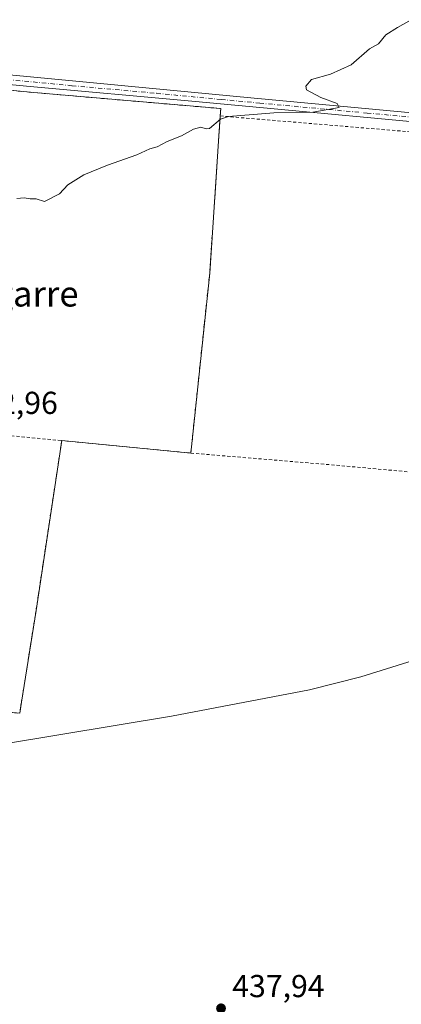
# Model space of a CAD drawing. Units: metres. Extents: x 590090 to 593521, y 4752155 to 4754516.
# Drawn here: x 592706 to 592827, y 4752480 to 4752791 of the extents above; entities that cross this region are included whole.
import ezdxf
from ezdxf.enums import TextEntityAlignment as Align

# ---------------------------------------------------------------- set-up
doc = ezdxf.new("R2010")
doc.units = ezdxf.units.M
doc.header["$MEASUREMENT"] = 0
doc.linetypes.add('DGN Style 2', pattern=[1.6480167562047852, 0.988810053722871, -0.6592067024819142])
doc.linetypes.add('DGN Style 4', pattern=[2.6384748266838614, 1.318413404963828, -0.6592067024819142, 0.001648016756204785, -0.6592067024819142])
for name, color, linetype, lineweight in [('Agrupación de edificios CxS', 7, 'Continuous', 0), ('Alambrada', 7, 'DGN Style 2', 0), ('Curva de nivel normal', 30, 'Continuous', 0), ('Matorral CxS', 135, 'Continuous', 0), ('Núcleo urbano CxS', 7, 'Continuous', 0), ('Pista pavimentada Cxs', 135, 'Continuous', 0), ('Pista pavimentada eje', 135, 'DGN Style 4', 0), ('Prado CxS', 92, 'Continuous', 0), ('Punto de cota en terreno', 7, 'Continuous', 0), ('Rótulo de punto de cota en terreno', 7, 'Continuous', 0), ('Texto cartográfico', 7, 'Continuous', 0)]:
    doc.layers.add(name, color=color, linetype=linetype, lineweight=lineweight)
doc.styles.add('Style-Arial', font='txt')

# ---------------------------------------------------------------- blocks, each defined once
blk = doc.blocks.new('*U22')
at = {"layer": 'Prado CxS', "color": 92, "linetype": 'Continuous', "lineweight": 0}
blk.add_polyline3d([(592621.2302999999, 4752580.211999999, 440.584400000007), (592706.4335000003, 4752572.0088, 440.2333000000072), (592706.9901000002, 4752575.5101, 440.314400000003), (592711.5900999998, 4752604.420100001, 441.0255999999936), (592719.6901000004, 4752658.040100001, 442.6533000000054), (592760.4200999998, 4752654.100099999, 442.3684999999969), (592766.3800999997, 4752710.9101, 443.5513000000064), (592769.7100999998, 4752760.470100001, 445.2014000000054), (592769.8701, 4752762.8201, 445.3856999999989), (592710.9101, 4752767.860099999, 445.7768999999971), (592682.8674, 4752770.600000001, 445.7606999999989)], dxfattribs=at)
blk = doc.blocks.new('*U23')
at = {"layer": 'Núcleo urbano CxS', "color": 7, "linetype": 'Continuous', "lineweight": 0}
for points in [[(592710.9101, 4752767.860099999, 445.7768999999971), (592769.8701, 4752762.8201, 445.3856999999989), (592769.7100999998, 4752760.470100001, 445.2014000000054), (592766.3800999997, 4752710.9101, 443.5513000000064), (592760.4200999998, 4752654.100099999, 442.3684999999969), (592719.6901000004, 4752658.040100001, 442.6533000000054), (592711.5900999998, 4752604.420100001, 441.0255999999936), (592706.9901000002, 4752575.5101, 440.314400000003), (592706.4335000003, 4752572.0088, 440.2333000000072), (592621.2302999999, 4752580.211999999, 440.584400000007), (592555.8701, 4752586.470100001, 440.2455999999948), (592559.7779000001, 4752610.294500001, 440.8638000000064), (592568.1101000002, 4752643.540100001, 441.8125), (592572.3101000004, 4752669.710100001, 442.3896999999997), (592574.8037999999, 4752685.0645, 442.954700000002), (592567.2392999995, 4752685.124299999, 443.2449000000051), (592509.6845000006, 4752685.579100001, 442.8215000000055), (592505.9183, 4752685.608899999, 442.375), (592505.5809000004, 4752689.887499999, 442.6177000000025), (592503.1457000002, 4752720.763300001, 442.7799999999989), (592500.3158999998, 4752756.6439, 443.7945999999939), (592504.7284000004, 4752757.800799999, 444.0035999999964), (592529.0601000004, 4752764.1801, 444.5788999999932), (592529.6700999998, 4752762.9901, 444.574099999998), (592583.9001000002, 4752777.630100001, 445.9714999999997), (592590.5900999998, 4752777.860099999, 446.0751000000019), (592599.7901, 4752777.280099999, 446.0492999999988), (592642.0301000001, 4752774.590100001, 445.8013999999966), (592682.8674, 4752770.600000001, 445.7606999999989)], [(592663.1403999999, 4752732.9835, 444.8491999999969), (592654.8513000002, 4752731.6645, 444.8959999999934), (592625.0761000002, 4752730.6742, 444.8288999999932), (592624.8032999998, 4752730.665100001, 444.8209999999963), (592624.4260999998, 4752730.031500001, 444.8031000000047), (592625.0201000003, 4752729.960100001, 444.820200000002), (592624.1700999998, 4752719.0701, 444.6965999999957), (592661.8201000001, 4752716.120100001, 444.8047999999981)]]:
    blk.add_polyline3d(points, close=True, dxfattribs=at)
blk = doc.blocks.new('5PATER')
at = {"layer": 'Matorral CxS', "linetype": 'Continuous', "lineweight": 0}
h = blk.add_hatch(color=51, dxfattribs=at)
edge = h.paths.add_edge_path()
edge.add_ellipse((0, 0), major_axis=(-0.1095731443231308, -0.1110710700762829), ratio=0.9994222409660322, start_angle=0, end_angle=360)

msp = doc.modelspace()

# ---------------------------------------------------------------- linework, layer by layer
at = {"layer": 'Agrupación de edificios CxS', "color": 7, "linetype": 'Continuous', "lineweight": 0, "extrusion": (0.004386502271267237, -0.05061656595240899, 0.9987085269732153), "elevation": -237523.6640960095, "flags": 128}
msp.add_lwpolyline([(1000841.180636783, 4677820.880901651), (1000899.485332987, 4677810.756169163), (1000899.12303662, 4677808.425748622)], dxfattribs=at)
at = {"layer": 'Agrupación de edificios CxS', "color": 7, "linetype": 'Continuous', "lineweight": 0, "extrusion": (0.2863315735663652, -0.05063202891751377, 0.9567918413253248), "elevation": -70487.31643693199, "flags": 128}
msp.add_lwpolyline([(4783370.328695321, 233469.5917771278), (4783320.945979193, 233463.9994565945), (4783263.966063654, 233459.7944690069)], dxfattribs=at)
at = {"layer": 'Agrupación de edificios CxS', "color": 7, "linetype": 'Continuous', "lineweight": 0, "extrusion": (0.006864157225637667, -0.0006640014603453529, 0.9999762209410995), "elevation": 1355.311040476362, "flags": 128}
msp.add_lwpolyline([(592743.419535961, 4752656.047746753), (592702.6885584384, 4752659.987747625)], dxfattribs=at)
at = {"layer": 'Agrupación de edificios CxS', "color": 7, "linetype": 'Continuous', "lineweight": 0, "extrusion": (0.005382648727500858, -0.0005182299586854437, 0.9999853791583088), "elevation": 1167.692996819993, "flags": 128}
msp.add_lwpolyline([(592695.4772724223, 4752573.252114515), (592612.4590474784, 4752581.244815588)], dxfattribs=at)
at = {"layer": 'Agrupación de edificios CxS', "color": 7, "linetype": 'Continuous', "lineweight": 0}
for points in [[(592599.7901, 4752777.280099999, 446.0023999999976), (592642.0301000001, 4752774.590100001, 446.0883000000031), (592682.8674, 4752770.600000001, 445.687699999995), (592710.9101, 4752767.860099999, 445.7716999999975)], [(592682.8674, 4752770.600000001, 445.687699999995), (592710.9101, 4752767.860099999, 445.7716999999975), (592769.8701, 4752762.8201, 445.2572999999975), (592769.7100999998, 4752760.470100001, 445.1389000000054), (592766.3800999997, 4752710.9101, 443.5127999999968), (592760.4200999998, 4752654.100099999, 442.2900999999983), (592719.6901000004, 4752658.040100001, 442.5722999999998), (592711.5900999998, 4752604.420100001, 441.0054999999993), (592706.9901000002, 4752575.5101, 440.3383000000031), (592706.4335000003, 4752572.0088, 440.2940999999992), (592621.2302999999, 4752580.211999999, 440.8847999999998)], [(592719.6901000004, 4752658.040100001, 442.5722999999998), (592711.5900999998, 4752604.420100001, 441.0054999999993), (592706.9901000002, 4752575.5101, 440.3383000000031), (592706.4335000003, 4752572.0088, 440.2940999999992)]]:
    msp.add_polyline3d(points, dxfattribs=at)
at = {"layer": 'Alambrada', "color": 7, "linetype": 'DGN Style 2', "lineweight": 0, "extrusion": (0.2863315735663652, -0.05063202891751377, 0.9567918413253248), "elevation": -70487.31643693199, "flags": 128}
msp.add_lwpolyline([(4783370.328695321, 233469.5917771278), (4783320.945979193, 233463.9994565945), (4783263.966063654, 233459.7944690069)], dxfattribs=at)
at = {"layer": 'Alambrada', "color": 7, "linetype": 'DGN Style 2', "lineweight": 0, "extrusion": (-0.0027913385890591, -0.2072468706595298, 0.9782846942637473), "elevation": -986213.8828160767, "flags": 128}
msp.add_lwpolyline([(528708.4204515343, 4657033.153950091), (528768.6424675066, 4657028.861391607), (528841.7794081375, 4657022.006903758)], dxfattribs=at)
at = {"layer": 'Alambrada', "color": 7, "linetype": 'DGN Style 2', "lineweight": 0, "extrusion": (0.06261408934747523, 0.5572593394792743, 0.8279743379950307), "elevation": 2685942.122338026, "flags": 128}
msp.add_lwpolyline([(-58238.5877641103, -3965016.767420923), (-58317.91968551441, -3965019.949318598), (-58340.24962258211, -3965020.37873123)], dxfattribs=at)
at = {"layer": 'Alambrada', "color": 7, "linetype": 'DGN Style 2', "lineweight": 0, "extrusion": (0.006864157225637667, -0.0006640014603453529, 0.9999762209410995), "elevation": 1355.311040476362, "flags": 128}
msp.add_lwpolyline([(592702.6885584384, 4752659.987747625), (592743.419535961, 4752656.047746753)], dxfattribs=at)
at = {"layer": 'Alambrada', "color": 7, "linetype": 'DGN Style 2', "lineweight": 0, "extrusion": (-0.02132880222901336, -0.3714569769537456, 0.9282051478352511), "elevation": -1777638.858351813, "flags": 128}
msp.add_lwpolyline([(319340.3192279292, 4435888.632083549), (319386.4337613505, 4435887.340924548), (319450.8963568649, 4435884.961794767)], dxfattribs=at)
at = {"layer": 'Alambrada', "color": 7, "linetype": 'DGN Style 2', "lineweight": 0, "extrusion": (0.002468382364131049, -0.000239069246432395, 0.9999969249624721), "elevation": 767.1250448780215, "flags": 128}
msp.add_lwpolyline([(592624.8345847289, 4752579.950910735), (592703.5410290032, 4752572.328010517)], dxfattribs=at)
at = {"layer": 'Alambrada', "color": 7, "linetype": 'DGN Style 2', "lineweight": 0}
for points in [[(592572.3101000004, 4752669.710100001, 443.9986999999965), (592581.7801000001, 4752728.020099999, 445.2553999999946), (592590.0401, 4752774.720100001, 446.8022000000056), (592590.5900999998, 4752777.860099999, 446.1437000000006), (592599.7901, 4752777.280099999, 446.0023999999976), (592642.0301000001, 4752774.590100001, 446.0883000000031), (592710.9101, 4752767.860099999, 445.7716999999975), (592769.8701, 4752762.8201, 445.2572999999975), (592769.7100999998, 4752760.470100001, 445.1389000000054)], [(592719.6901000004, 4752658.040100001, 442.5722999999998), (592711.5900999998, 4752604.420100001, 441.0054999999993), (592706.9901000002, 4752575.5101, 440.3383000000031), (592706.4335000003, 4752572.0088, 440.2940999999992)]]:
    msp.add_polyline3d(points, dxfattribs=at)
at = {"layer": 'Curva de nivel normal', "color": 30, "linetype": 'Continuous', "lineweight": 0, "flags": 128}
for points, elevation in [([(592829.9600000001, 4752790.850000001), (592825.6299999999, 4752788.41), (592821.9600000001, 4752786.08), (592819.6299999999, 4752783.210000001), (592816.8399999999, 4752781.699999999), (592810.9800000006, 4752776.560000001), (592804.4699999997, 4752773.619999999), (592798.4500000002, 4752771.939999999), (592796.7100000001, 4752769.850000001), (592796.9100000003, 4752768.730000001), (592801.4400000004, 4752766.26), (592806.6399999997, 4752764.439999999), (592807.2300000006, 4752763.130000001), (592798.9600000001, 4752761.699999999), (592786.6299999999, 4752761.49), (592772.2999999998, 4752760.34), (592769.7599999999, 4752759.51), (592766.3600000005, 4752756.560000001), (592765.25, 4752756.41), (592763.5899999999, 4752756.939999999), (592761.2999999998, 4752756.33), (592757.4800000006, 4752754.16), (592753.0099999999, 4752752.369999999), (592749.8099999996, 4752750.779999999), (592747.5, 4752750.119999999), (592743.4400000004, 4752748.199999999), (592734.1699999999, 4752744.960000001), (592726.6299999999, 4752741.869999999), (592721.6299999999, 4752738.779999999), (592718.9600000001, 4752735.91), (592714.2999999998, 4752733.439999999), (592711.6299999999, 4752734.34), (592709.6900000004, 4752734.300000001), (592707.8399999999, 4752734.59), (592705.54, 4752734.460000001)], 445), ([(592701.6699999999, 4752562.359999999), (592754.3499999996, 4752571.109999999), (592797.8799999999, 4752579.4), (592814.1100000005, 4752583.470000001), (592833.6399999997, 4752589.609999999)], 440)]:
    msp.add_lwpolyline(points, dxfattribs=dict(at, elevation=elevation))
at = {"layer": 'Núcleo urbano CxS', "color": 7, "linetype": 'Continuous', "lineweight": 0}
for points in [[(592706.4335000003, 4752572.0088, 440.2333000000072), (592706.9901000002, 4752575.5101, 440.314400000003), (592711.5900999998, 4752604.420100001, 441.0255999999936), (592719.6901000004, 4752658.040100001, 442.6533000000054), (592760.4200999998, 4752654.100099999, 442.3684999999969), (592766.3800999997, 4752710.9101, 443.5513000000064), (592769.7100999998, 4752760.470100001, 445.2014000000054), (592769.8701, 4752762.8201, 445.3856999999989), (592710.9101, 4752767.860099999, 445.7768999999971), (592682.8674, 4752770.600000001, 445.7606999999989)], [(592621.2302999999, 4752580.211999999, 440.584400000007), (592706.4335000003, 4752572.0088, 440.2333000000072)]]:
    msp.add_polyline3d(points, dxfattribs=at)
at = {"layer": 'Pista pavimentada Cxs', "color": 135, "linetype": 'Continuous', "lineweight": 0}
for points in [[(592858.9401000004, 4752755.970100001, 445.152900000001), (592761.8901000004, 4752765.0701, 445.4021000000066), (592708.6101000002, 4752769.840100001, 445.853099999993), (592658.8400999998, 4752774.630100001, 445.8570000000037), (592589.2001, 4752780.450099999, 446.1618000000017), (592590.8985000001, 4752785.961300001, 446.2635000000009), (592594.7500999998, 4752783.630100001, 446.2060999999958), (592609.6700999998, 4752782.040100001, 446.1059999999998), (592696.4700999996, 4752774.110099999, 446.0166999999929), (592778.1901000004, 4752766.2601, 445.1708000000072), (592845.9101, 4752760.0101, 444.1140000000014)], [(592590.8985000001, 4752785.961300001, 446.2635000000009), (592594.7500999998, 4752783.630100001, 446.2060999999958), (592609.6700999998, 4752782.040100001, 446.1059999999998), (592696.4700999996, 4752774.110099999, 446.0166999999929), (592778.1901000004, 4752766.2601, 445.1708000000072), (592845.9101, 4752760.0101, 444.1140000000014), (592912.3701, 4752753.8101, 447.7639999999956), (592965.5100999996, 4752749.700099999, 443.5792999999976), (593020.1801000005, 4752743.9101, 441.6015999999945), (593057.2801000001, 4752741.0701, 438.8876000000019), (593073.1501000002, 4752739.300100001, 438.6245000000054), (593080.3300999999, 4752738.6801, 440.093399999998), (593089.6700999998, 4752737.940099999, 442.4036999999954), (593104.8300999999, 4752735.380100001, 440.9174999999959), (593108.5500999996, 4752735.460100001, 443.2862000000023), (593108.5922999998, 4752735.4757, 443.3335999999982), (593117.7087000003, 4752737.904300001, 443.6652000000031), (593131.4099000003, 4752743.3057, 442.5516999999964), (593155.9830999998, 4752751.628900001, 451.5399999999936), (593164.2899000002, 4752755.8213, 446.5483999999997), (593168.0998999998, 4752758.202500001, 441.539499999999), (593169.2801000001, 4752760.370100001, 441.623900000006)], [(593173.0703999996, 4752752.520199999, 444.5369999999967), (593171.5922999998, 4752753.5987, 443.9155000000028), (593168.9062999999, 4752754.1439, 443.4253000000026), (593157.0812999997, 4752748.833500001, 454.9214999999967), (593132.4419, 4752740.4879, 445.7707999999984), (593118.6262999997, 4752735.041300001, 443.1116000000038), (593108.8450999996, 4752733.0111, 441.9945000000008), (593105.0701000001, 4752732.860099999, 440.0215999999928), (593100.9101, 4752733.540100001, 440.5409999999974), (593087.9501, 4752734.6601, 441.261599999998), (593063.8101000005, 4752737.350099999, 438.6376000000019), (593018.8601000002, 4752741.140100001, 440.6535000000004), (592918.7100999998, 4752750.8201, 443.8641000000061), (592858.9401000004, 4752755.970100001, 445.152900000001), (592761.8901000004, 4752765.0701, 445.4021000000066), (592708.6101000002, 4752769.840100001, 445.853099999993), (592658.8400999998, 4752774.630100001, 445.8570000000037), (592589.2001, 4752780.450099999, 446.1618000000017)]]:
    msp.add_polyline3d(points, dxfattribs=at)
at = {"layer": 'Pista pavimentada eje', "color": 135, "linetype": 'DGN Style 4', "lineweight": 0}
msp.add_polyline3d([(592587.8701, 4752782.350500001, 446.1630000000005), (592591.9751000004, 4752782.040100001, 446.1987999999984), (592599.4351000004, 4752781.245100001, 446.1298999999999), (592611.9565000003, 4752780.1987, 446.0918999999994), (592633.6564999997, 4752778.2161, 446.1741000000038), (592655.9550999999, 4752776.352499999, 445.9545999999973), (592677.6551000001, 4752774.370100001, 445.9189000000042), (592702.5401, 4752771.975099999, 445.9192000000039), (592722.9700999996, 4752770.012499999, 445.8540000000066), (592749.6101000002, 4752767.627499999, 445.6091000000015), (592770.0401, 4752765.665100001, 445.3093999999983), (592782.1712999997, 4752764.5275, 445.1058000000049), (592816.0312999999, 4752761.4025, 444.5987000000023), (592852.4250999996, 4752757.9901, 443.9135999999999)], dxfattribs=at)
at = {"layer": 'Prado CxS', "color": 92, "linetype": 'Continuous', "lineweight": 0}
for points in [[(592706.4335000003, 4752572.0088, 440.2333000000072), (592706.9901000002, 4752575.5101, 440.314400000003), (592711.5900999998, 4752604.420100001, 441.0255999999936), (592719.6901000004, 4752658.040100001, 442.6533000000054), (592760.4200999998, 4752654.100099999, 442.3684999999969), (592766.3800999997, 4752710.9101, 443.5513000000064), (592769.7100999998, 4752760.470100001, 445.2014000000054), (592769.8701, 4752762.8201, 445.3856999999989), (592710.9101, 4752767.860099999, 445.7768999999971), (592682.8674, 4752770.600000001, 445.7606999999989)], [(592621.2302999999, 4752580.211999999, 440.584400000007), (592706.4335000003, 4752572.0088, 440.2333000000072)]]:
    msp.add_polyline3d(points, dxfattribs=at)

# ---------------------------------------------------------------- block references
at = {"layer": 'Núcleo urbano CxS', "color": 7, "linetype": 'Continuous', "lineweight": 0}
msp.add_blockref('*U23', (0, 0), dxfattribs=at)
at = {"layer": 'Prado CxS', "color": 92, "linetype": 'Continuous', "lineweight": 0}
msp.add_blockref('*U22', (0, 0), dxfattribs=at)
at = {"layer": 'Punto de cota en terreno', "color": 7, "linetype": 'Continuous', "lineweight": 0, "xscale": 10, "yscale": 10, "zscale": 10}
msp.add_blockref('5PATER', (592769.9600000001, 4752478.9, 437.9400000000023), dxfattribs=at)

# ---------------------------------------------------------------- texts
at = {"layer": 'Rótulo de punto de cota en terreno', "color": 7, "linetype": 'Continuous', "lineweight": 0, "style": 'Style-Arial'}
for s, p in [('442,96', (592689.3178000003, 4752666.447799999)), ('437,94', (592773.4878000002, 4752482.427800001))]:
    msp.add_text(s, height=7.000000000000002, dxfattribs=at).set_placement(p)
at = {"layer": 'Texto cartográfico', "color": 7, "linetype": 'Continuous', "lineweight": 0, "style": 'Style-Arial'}
msp.add_text('Legarre', height=8, dxfattribs=at).set_placement((592705.5945987807, 4752704.350149999), align=Align.MIDDLE_CENTER)

doc.saveas('drawing.dxf')
